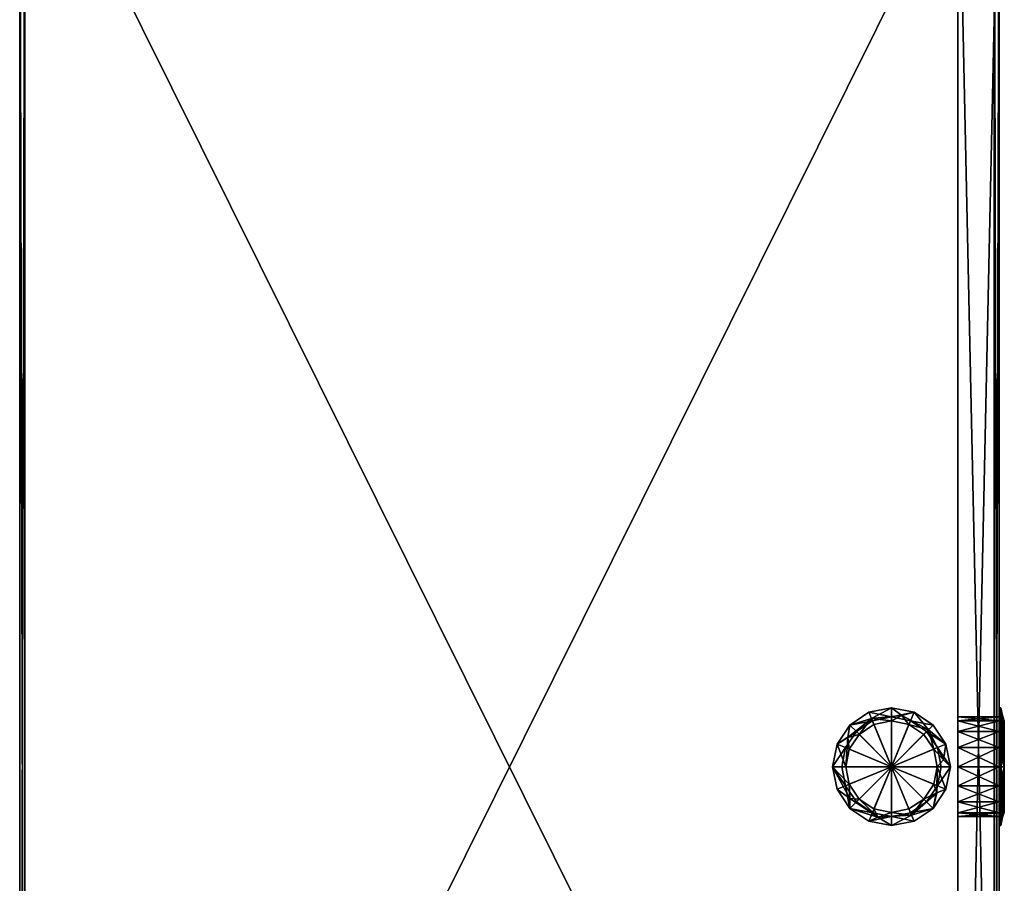
# Model space of a CAD drawing. Units: inches. Extents: x 63 to 477, y -2373 to -2280.
# Drawn here: x 453 to 477, y -2352 to -2331 of the extents above; entities that cross this region are included whole.
import ezdxf

# ---------------------------------------------------------------- set-up
doc = ezdxf.new("R2010")
doc.units = ezdxf.units.IN
doc.header["$LTSCALE"] = 8
doc.header["$MEASUREMENT"] = 0
for name, color, linetype in [('A-FURN', 7, 'CONTINUOUS'), ('AFUFR-3-BYLM', 15, 'CONTINUOUS'), ('AFUFR-3-GCPL', 19, 'CONTINUOUS'), ('AFUFR-3-WKLM', 15, 'CONTINUOUS'), ('AFUFR-P-T', 7, 'CONTINUOUS'), ('AFUWK-3-WKPL', 19, 'CONTINUOUS')]:
    doc.layers.add(name, color=color, linetype=linetype)
doc.styles.add('GLOBAL', font='txt')

# ---------------------------------------------------------------- blocks, each defined once
blk = doc.blocks.new('SL4824R-R_3D')
at = {"layer": 'AFUFR-3-BYLM'}
mesh = blk.add_polyface(dxfattribs=at)
corners = [(47.238, 0, 28.5), (47.238, 0), (46.238, 0, 28.5), (46.238, 0), (47.238, -23.62, 28.5), (47.238, -23.62), (46.238, -23.62, 28.5), (46.238, -23.62), (46.238, -1, 28.5), (46.238, -1), (0, -1, 28.5), (0, -1), (0, 0, 28.5), (0, 0)]
mesh.append_faces([[corners[k] for k in face] for face in [(0, 1, 2, 2), (4, 5, 0, 0), (6, 7, 4, 4), (2, 3, 6, 6), (1, 5, 3, 3), (2, 6, 0, 0), (8, 9, 2, 2), (10, 11, 8, 8), (12, 13, 10, 10), (2, 3, 12, 12), (9, 11, 3, 3), (2, 12, 8, 8)]], dxfattribs={"vtx1": -1, "vtx2": -1})
mesh.append_faces([[corners[k] for k in face] for face in [(1, 3, 2, 2), (5, 1, 0, 0), (7, 5, 4, 4), (3, 7, 6, 6), (5, 7, 3, 3), (6, 4, 0, 0), (9, 3, 2, 2), (11, 9, 8, 8), (13, 11, 10, 10), (3, 13, 12, 12), (11, 13, 3, 3), (12, 10, 8, 8)]], dxfattribs={"vtx2": -1, "vtx3": -1})
at = {"layer": 'AFUFR-3-GCPL'}
mesh = blk.add_polyface(dxfattribs=at)
corners = [(23.619, -1, 23.2), (24.081, -1, 23.288), (23.619, -1, 24.4), (24.467, -1, 23.553), (24.727, -1, 23.941), (24.819, -1, 24.4), (24.727, -1, 24.859), (24.467, -1, 25.247), (24.081, -1, 25.512), (23.619, -1, 25.6), (23.157, -1, 25.512), (22.772, -1, 25.247), (22.511, -1, 24.859), (22.419, -1, 24.4), (22.511, -1, 23.941), (22.772, -1, 23.553), (23.157, -1, 23.288), (23.619, 0, 25.6), (24.081, 0, 25.512), (24.467, 0, 25.247), (24.819, 0, 24.4), (24.727, 0, 23.941), (24.467, 0, 23.553), (23.619, 0, 23.2), (24.081, 0, 23.288), (24.727, 0, 24.859), (23.157, 0, 23.288), (22.772, 0, 23.553), (22.419, 0, 24.4), (22.511, 0, 24.859), (22.772, 0, 25.247), (23.157, 0, 25.512), (22.511, 0, 23.941), (23.619, 0, 25.82), (24.623, 0, 25.403), (24.931, 0, 24.944), (24.931, 0, 23.856), (24.623, 0, 23.397), (23.619, 0, 22.98), (24.163, 0, 23.087), (25.039, 0, 24.4), (24.163, 0, 25.713), (23.075, 0, 23.087), (22.616, 0, 23.397), (22.307, 0, 23.856), (22.307, 0, 24.944), (22.616, 0, 25.403), (23.075, 0, 25.713), (22.199, 0, 24.4), (23.619, 0.04, 25.82), (24.163, 0.04, 25.713), (24.623, 0.04, 25.403), (25.039, 0.04, 24.4), (24.931, 0.04, 23.856), (24.623, 0.04, 23.397), (23.619, 0.04, 22.98), (24.163, 0.04, 23.087), (24.931, 0.04, 24.944), (23.075, 0.04, 23.087), (22.616, 0.04, 23.397), (22.199, 0.04, 24.4), (22.307, 0.04, 24.944), (22.616, 0.04, 25.403), (23.075, 0.04, 25.713), (22.307, 0.04, 23.856), (24.387, 0.08, 25.401), (24.838, 0.08, 24.726), (24.398, 0.12, 25.179), (24.043, 0.12, 25.421), (24.784, 0.08, 23.917), (24.25, 0.08, 23.308), (24.398, 0.12, 23.621), (24.638, 0.12, 23.978), (24.722, 0.12, 24.4), (23.619, 0.12, 23.297), (24.043, 0.12, 23.379), (24.638, 0.12, 24.822), (23.619, 0.12, 25.503), (23.454, 0.08, 23.149), (23.195, 0.12, 23.379), (22.727, 0.08, 23.508), (22.382, 0.08, 24.154), (22.601, 0.12, 23.978), (22.84, 0.12, 23.621), (22.454, 0.08, 24.883), (22.918, 0.08, 25.449), (22.84, 0.12, 25.179), (22.601, 0.12, 24.822), (22.516, 0.12, 24.4), (23.195, 0.12, 25.421), (23.619, 0.12, 24.4)]
mesh.append_faces([[corners[k] for k in face] for face in [(19, 34, 18, 18), (34, 25, 35, 35), (21, 36, 20, 20), (36, 21, 37, 37), (23, 38, 24, 24), (20, 35, 25, 25), (38, 26, 42, 42), (32, 43, 27, 27), (43, 32, 44, 44), (29, 45, 28, 28), (45, 29, 46, 46), (31, 47, 30, 30), (17, 33, 31, 31), (30, 46, 29, 29), (28, 44, 32, 32), (27, 42, 26, 26)]], dxfattribs={"vtx0": -1, "vtx1": -1, "vtx2": -1})
mesh.append_faces([[corners[k] for k in face] for face in [(6, 19, 7, 7), (1, 22, 3, 3), (14, 27, 15, 15), (10, 30, 11, 11), (35, 51, 34, 34), (39, 54, 37, 37), (44, 59, 43, 43), (47, 62, 46, 46)]], dxfattribs={"vtx0": -1, "vtx2": -1})
mesh.append_faces([[corners[k] for k in face] for face in [(37, 22, 24, 24)]], dxfattribs={"vtx0": -1, "vtx2": -1, "vtx3": -1})
mesh.append_faces([[corners[k] for k in face] for face in [(17, 9, 18, 18), (5, 20, 6, 6), (20, 5, 21, 21), (0, 23, 1, 1), (24, 22, 1, 1), (22, 21, 3, 3), (25, 19, 6, 6), (19, 18, 7, 7), (23, 0, 26, 26), (13, 28, 14, 14), (28, 13, 29, 29), (9, 17, 10, 10), (31, 30, 10, 10), (30, 29, 11, 11), (32, 27, 14, 14), (27, 26, 15, 15), (49, 33, 50, 50), (40, 52, 35, 35), (52, 40, 53, 53), (38, 55, 39, 39), (56, 54, 39, 39), (54, 53, 37, 37), (57, 51, 35, 35), (51, 50, 34, 34), (55, 38, 58, 58), (48, 60, 44, 44), (60, 48, 61, 61), (33, 49, 47, 47), (63, 62, 47, 47), (62, 61, 46, 46), (64, 59, 44, 44), (59, 58, 43, 43), (65, 51, 66, 66), (65, 66, 67, 67), (76, 67, 66, 66)]], dxfattribs={"vtx1": -1, "vtx2": -1})
mesh.append_faces([[corners[k] for k in face] for face in [(0, 1, 2, 2), (1, 3, 2, 2), (3, 4, 2, 2), (4, 5, 2, 2), (5, 6, 2, 2), (6, 7, 2, 2), (7, 8, 2, 2), (8, 9, 2, 2), (9, 10, 2, 2), (10, 11, 2, 2), (11, 12, 2, 2), (12, 13, 2, 2), (13, 14, 2, 2), (14, 15, 2, 2), (15, 16, 2, 2), (16, 0, 2, 2), (17, 18, 33, 33), (19, 25, 34, 34), (21, 22, 37, 37), (38, 39, 24, 24), (39, 37, 24, 24), (36, 40, 20, 20), (40, 35, 20, 20), (34, 41, 18, 18), (41, 33, 18, 18), (23, 26, 38, 38), (33, 47, 31, 31), (47, 46, 30, 30), (45, 48, 28, 28), (48, 44, 28, 28), (43, 42, 27, 27), (77, 68, 90, 90), (68, 67, 90, 90), (67, 76, 90, 90), (76, 73, 90, 90), (73, 72, 90, 90), (72, 71, 90, 90), (71, 75, 90, 90), (75, 74, 90, 90), (74, 79, 90, 90), (79, 83, 90, 90), (83, 82, 90, 90), (82, 88, 90, 90), (88, 87, 90, 90), (87, 86, 90, 90), (86, 89, 90, 90), (89, 77, 90, 90)]], dxfattribs={"vtx1": -1, "vtx2": -1, "vtx3": -1})
mesh.append_faces([[corners[k] for k in face] for face in [(50, 65, 49, 49), (50, 51, 65, 65), (65, 67, 68, 68), (65, 68, 49, 49), (53, 69, 52, 52), (53, 54, 69, 69), (69, 54, 70, 70), (69, 70, 71, 71), (69, 71, 72, 72), (69, 72, 73, 73), (69, 73, 66, 66), (69, 66, 52, 52), (55, 74, 56, 56), (56, 74, 70, 70), (56, 70, 54, 54), (74, 75, 70, 70), (73, 76, 66, 66), (68, 77, 49, 49), (57, 52, 66, 66), (75, 71, 70, 70), (74, 55, 78, 78), (74, 78, 79, 79), (59, 80, 58, 58), (59, 64, 80, 80), (80, 64, 81, 81), (80, 81, 82, 82), (80, 82, 83, 83), (80, 83, 79, 79), (80, 79, 78, 78), (80, 78, 58, 58), (61, 84, 60, 60), (61, 62, 84, 84), (84, 62, 85, 85), (84, 85, 86, 86), (84, 86, 87, 87), (84, 87, 88, 88), (84, 88, 81, 81), (84, 81, 60, 60), (49, 77, 63, 63), (63, 77, 85, 85), (63, 85, 62, 62), (77, 89, 85, 85), (88, 82, 81, 81), (55, 58, 78, 78), (60, 81, 64, 64), (89, 86, 85, 85)]], dxfattribs={"vtx2": -1})
mesh.append_faces([[corners[k] for k in face] for face in [(9, 8, 18, 18), (5, 4, 21, 21), (23, 24, 1, 1), (20, 25, 6, 6), (18, 8, 7, 7), (21, 4, 3, 3), (0, 16, 26, 26), (13, 12, 29, 29), (17, 31, 10, 10), (28, 32, 14, 14), (26, 16, 15, 15), (29, 12, 11, 11), (33, 41, 50, 50), (40, 36, 53, 53), (55, 56, 39, 39), (52, 57, 35, 35), (50, 41, 34, 34), (53, 36, 37, 37), (38, 42, 58, 58), (48, 45, 61, 61), (49, 63, 47, 47), (60, 64, 44, 44), (58, 42, 43, 43), (61, 45, 46, 46), (51, 57, 66, 66)]], dxfattribs={"vtx2": -1, "vtx3": -1})
mesh = blk.add_polyface(dxfattribs=at)
corners = [(23.619, -1.4, 28.5), (24.081, -1.488, 28.5), (23.619, -2.6, 28.5), (24.467, -1.753, 28.5), (24.727, -2.141, 28.5), (24.819, -2.6, 28.5), (24.727, -3.059, 28.5), (24.467, -3.447, 28.5), (24.081, -3.712, 28.5), (23.619, -3.8, 28.5), (23.157, -3.712, 28.5), (22.772, -3.447, 28.5), (22.511, -3.059, 28.5), (22.419, -2.6, 28.5), (22.511, -2.141, 28.5), (22.772, -1.753, 28.5), (23.157, -1.488, 28.5), (23.619, -3.8, 29.5), (24.081, -3.712, 29.5), (24.467, -3.447, 29.5), (24.819, -2.6, 29.5), (24.727, -2.141, 29.5), (24.467, -1.753, 29.5), (23.619, -1.4, 29.5), (24.081, -1.488, 29.5), (24.727, -3.059, 29.5), (23.157, -1.488, 29.5), (22.772, -1.753, 29.5), (22.419, -2.6, 29.5), (22.511, -3.059, 29.5), (22.772, -3.447, 29.5), (23.157, -3.712, 29.5), (22.511, -2.141, 29.5), (23.619, -4.02, 29.5), (24.623, -3.603, 29.5), (24.931, -3.144, 29.5), (24.931, -2.056, 29.5), (24.623, -1.597, 29.5), (23.619, -1.18, 29.5), (24.163, -1.287, 29.5), (25.039, -2.6, 29.5), (24.163, -3.913, 29.5), (23.075, -1.287, 29.5), (22.616, -1.597, 29.5), (22.307, -2.056, 29.5), (22.307, -3.144, 29.5), (22.616, -3.603, 29.5), (23.075, -3.913, 29.5), (22.199, -2.6, 29.5), (23.619, -4.02, 29.54), (24.163, -3.913, 29.54), (24.623, -3.603, 29.54), (25.039, -2.6, 29.54), (24.931, -2.056, 29.54), (24.623, -1.597, 29.54), (23.619, -1.18, 29.54), (24.163, -1.287, 29.54), (24.931, -3.144, 29.54), (23.075, -1.287, 29.54), (22.616, -1.597, 29.54), (22.199, -2.6, 29.54), (22.307, -3.144, 29.54), (22.616, -3.603, 29.54), (23.075, -3.913, 29.54), (22.307, -2.056, 29.54), (24.387, -3.601, 29.58), (24.838, -2.926, 29.58), (24.398, -3.379, 29.62), (24.043, -3.621, 29.62), (24.784, -2.117, 29.58), (24.25, -1.508, 29.58), (24.398, -1.821, 29.62), (24.638, -2.178, 29.62), (24.722, -2.6, 29.62), (23.619, -1.497, 29.62), (24.043, -1.579, 29.62), (24.638, -3.022, 29.62), (23.619, -3.703, 29.62), (23.454, -1.349, 29.58), (23.195, -1.579, 29.62), (22.727, -1.708, 29.58), (22.382, -2.354, 29.58), (22.601, -2.178, 29.62), (22.84, -1.821, 29.62), (22.454, -3.083, 29.58), (22.918, -3.649, 29.58), (22.84, -3.379, 29.62), (22.601, -3.022, 29.62), (22.516, -2.6, 29.62), (23.195, -3.621, 29.62), (23.619, -2.6, 29.62)]
mesh.append_faces([[corners[k] for k in face] for face in [(19, 34, 18, 18), (34, 25, 35, 35), (21, 36, 20, 20), (36, 21, 37, 37), (23, 38, 24, 24), (20, 35, 25, 25), (38, 26, 42, 42), (32, 43, 27, 27), (43, 32, 44, 44), (29, 45, 28, 28), (45, 29, 46, 46), (31, 47, 30, 30), (17, 33, 31, 31), (30, 46, 29, 29), (28, 44, 32, 32), (27, 42, 26, 26)]], dxfattribs={"vtx0": -1, "vtx1": -1, "vtx2": -1})
mesh.append_faces([[corners[k] for k in face] for face in [(6, 19, 7, 7), (1, 22, 3, 3), (14, 27, 15, 15), (10, 30, 11, 11), (35, 51, 34, 34), (39, 54, 37, 37), (44, 59, 43, 43), (47, 62, 46, 46)]], dxfattribs={"vtx0": -1, "vtx2": -1})
mesh.append_faces([[corners[k] for k in face] for face in [(37, 22, 24, 24)]], dxfattribs={"vtx0": -1, "vtx2": -1, "vtx3": -1})
mesh.append_faces([[corners[k] for k in face] for face in [(17, 9, 18, 18), (5, 20, 6, 6), (20, 5, 21, 21), (0, 23, 1, 1), (24, 22, 1, 1), (22, 21, 3, 3), (25, 19, 6, 6), (19, 18, 7, 7), (23, 0, 26, 26), (13, 28, 14, 14), (28, 13, 29, 29), (9, 17, 10, 10), (31, 30, 10, 10), (30, 29, 11, 11), (32, 27, 14, 14), (27, 26, 15, 15), (49, 33, 50, 50), (40, 52, 35, 35), (52, 40, 53, 53), (38, 55, 39, 39), (56, 54, 39, 39), (54, 53, 37, 37), (57, 51, 35, 35), (51, 50, 34, 34), (55, 38, 58, 58), (48, 60, 44, 44), (60, 48, 61, 61), (33, 49, 47, 47), (63, 62, 47, 47), (62, 61, 46, 46), (64, 59, 44, 44), (59, 58, 43, 43), (65, 51, 66, 66), (65, 66, 67, 67), (76, 67, 66, 66)]], dxfattribs={"vtx1": -1, "vtx2": -1})
mesh.append_faces([[corners[k] for k in face] for face in [(0, 1, 2, 2), (1, 3, 2, 2), (3, 4, 2, 2), (4, 5, 2, 2), (5, 6, 2, 2), (6, 7, 2, 2), (7, 8, 2, 2), (8, 9, 2, 2), (9, 10, 2, 2), (10, 11, 2, 2), (11, 12, 2, 2), (12, 13, 2, 2), (13, 14, 2, 2), (14, 15, 2, 2), (15, 16, 2, 2), (16, 0, 2, 2), (17, 18, 33, 33), (19, 25, 34, 34), (21, 22, 37, 37), (38, 39, 24, 24), (39, 37, 24, 24), (36, 40, 20, 20), (40, 35, 20, 20), (34, 41, 18, 18), (41, 33, 18, 18), (23, 26, 38, 38), (33, 47, 31, 31), (47, 46, 30, 30), (45, 48, 28, 28), (48, 44, 28, 28), (43, 42, 27, 27), (77, 68, 90, 90), (68, 67, 90, 90), (67, 76, 90, 90), (76, 73, 90, 90), (73, 72, 90, 90), (72, 71, 90, 90), (71, 75, 90, 90), (75, 74, 90, 90), (74, 79, 90, 90), (79, 83, 90, 90), (83, 82, 90, 90), (82, 88, 90, 90), (88, 87, 90, 90), (87, 86, 90, 90), (86, 89, 90, 90), (89, 77, 90, 90)]], dxfattribs={"vtx1": -1, "vtx2": -1, "vtx3": -1})
mesh.append_faces([[corners[k] for k in face] for face in [(50, 65, 49, 49), (50, 51, 65, 65), (65, 67, 68, 68), (65, 68, 49, 49), (53, 69, 52, 52), (53, 54, 69, 69), (69, 54, 70, 70), (69, 70, 71, 71), (69, 71, 72, 72), (69, 72, 73, 73), (69, 73, 66, 66), (69, 66, 52, 52), (55, 74, 56, 56), (56, 74, 70, 70), (56, 70, 54, 54), (74, 75, 70, 70), (73, 76, 66, 66), (68, 77, 49, 49), (57, 52, 66, 66), (75, 71, 70, 70), (74, 55, 78, 78), (74, 78, 79, 79), (59, 80, 58, 58), (59, 64, 80, 80), (80, 64, 81, 81), (80, 81, 82, 82), (80, 82, 83, 83), (80, 83, 79, 79), (80, 79, 78, 78), (80, 78, 58, 58), (61, 84, 60, 60), (61, 62, 84, 84), (84, 62, 85, 85), (84, 85, 86, 86), (84, 86, 87, 87), (84, 87, 88, 88), (84, 88, 81, 81), (84, 81, 60, 60), (49, 77, 63, 63), (63, 77, 85, 85), (63, 85, 62, 62), (77, 89, 85, 85), (88, 82, 81, 81), (55, 58, 78, 78), (60, 81, 64, 64), (89, 86, 85, 85)]], dxfattribs={"vtx2": -1})
mesh.append_faces([[corners[k] for k in face] for face in [(9, 8, 18, 18), (5, 4, 21, 21), (23, 24, 1, 1), (20, 25, 6, 6), (18, 8, 7, 7), (21, 4, 3, 3), (0, 16, 26, 26), (13, 12, 29, 29), (17, 31, 10, 10), (28, 32, 14, 14), (26, 16, 15, 15), (29, 12, 11, 11), (33, 41, 50, 50), (40, 36, 53, 53), (55, 56, 39, 39), (52, 57, 35, 35), (50, 41, 34, 34), (53, 36, 37, 37), (38, 42, 58, 58), (48, 45, 61, 61), (49, 63, 47, 47), (60, 64, 44, 44), (58, 42, 43, 43), (61, 45, 46, 46), (51, 57, 66, 66)]], dxfattribs={"vtx2": -1, "vtx3": -1})
at = {"layer": 'AFUFR-3-WKLM'}
mesh = blk.add_polyface(dxfattribs=at)
corners = [(47.113, -23.495, 29.5), (47.113, -23.495, 28.5), (47.113, -0.125, 29.5), (47.113, -0.125, 28.5), (0.125, -23.495, 29.5), (0.125, -23.495, 28.5), (0.125, -0.125, 29.5), (0.125, -0.125, 28.5)]
mesh.append_faces([[corners[k] for k in face] for face in [(0, 1, 2, 2), (4, 5, 0, 0), (6, 7, 4, 4), (2, 3, 6, 6), (1, 5, 3, 3), (2, 6, 0, 0)]], dxfattribs={"vtx1": -1, "vtx2": -1})
mesh.append_faces([[corners[k] for k in face] for face in [(1, 3, 2, 2), (5, 1, 0, 0), (7, 5, 4, 4), (3, 7, 6, 6), (5, 7, 3, 3), (6, 4, 0, 0)]], dxfattribs={"vtx2": -1, "vtx3": -1})
at = {"layer": 'AFUWK-3-WKPL'}
mesh = blk.add_polyface(dxfattribs=at)
corners = [(0, -23.62, 28.5), (47.238, -23.62, 28.5), (0, -23.62, 29.5), (47.238, -23.62, 29.5), (47.238, 0, 28.5), (47.113, -23.495, 28.5), (47.113, -0.125, 28.5), (0.125, -0.125, 28.5), (0, 0, 28.5), (0.125, -23.495, 28.5), (0.125, -23.495, 29.5), (47.113, -23.495, 29.5), (47.113, -0.125, 29.5), (47.238, 0, 29.5), (0, 0, 29.5), (0.125, -0.125, 29.5)]
mesh.append_faces([[corners[k] for k in face] for face in [(4, 7, 8, 8), (8, 9, 0, 0), (9, 8, 7, 7), (12, 14, 15, 15), (15, 2, 10, 10), (2, 15, 14, 14), (10, 3, 11, 11)]], dxfattribs={"vtx0": -1, "vtx1": -1, "vtx2": -1})
mesh.append_faces([[corners[k] for k in face] for face in [(4, 5, 6, 6), (4, 6, 7, 7), (5, 1, 0, 0), (12, 3, 13, 13), (12, 13, 14, 14)]], dxfattribs={"vtx0": -1, "vtx2": -1, "vtx3": -1})
mesh.append_faces([[corners[k] for k in face] for face in [(0, 1, 2, 2), (10, 11, 9, 9), (8, 0, 14, 14), (15, 10, 7, 7), (4, 8, 13, 13), (12, 15, 6, 6), (1, 4, 3, 3), (11, 12, 5, 5)]], dxfattribs={"vtx1": -1, "vtx2": -1})
mesh.append_faces([[corners[k] for k in face] for face in [(4, 1, 5, 5), (9, 5, 0, 0), (12, 11, 3, 3), (2, 3, 10, 10)]], dxfattribs={"vtx1": -1, "vtx2": -1, "vtx3": -1})
mesh.append_faces([[corners[k] for k in face] for face in [(1, 3, 2, 2), (11, 5, 9, 9), (0, 2, 14, 14), (10, 9, 7, 7), (8, 14, 13, 13), (15, 7, 6, 6), (4, 13, 3, 3), (12, 6, 5, 5)]], dxfattribs={"vtx2": -1, "vtx3": -1})
blk = doc.blocks.new('3_SL4824R_____XI_____XO_____48-w-Return-Handedness_____48-w-Right')
at = {"layer": 'A-FURN'}
blk.add_blockref('SL4824R-R_3D', (0, 0), dxfattribs=at)
at = {"layer": 'AFUFR-P-T', "style": 'GLOBAL'}
blk.add_attdef('CAPTG', (0, 1), '', height=2.5, dxfattribs=at)
at = {"layer": 'AFUFR-P-T', "style": 'GLOBAL', "flags": 1}
for tag in ['CAPPN', 'CAPMG', 'CAPMC', 'CAPQT', 'CAPDH']:
    blk.add_attdef(tag, (0, 0), '', height=0.001, dxfattribs=at)

msp = doc.modelspace()

# ---------------------------------------------------------------- block references
at = {"layer": 'A-FURN', "rotation": 270}
msp.add_blockref('3_SL4824R_____XI_____XO_____48-w-Return-Handedness_____48-w-Right', (476.58496, -2325.10123), dxfattribs=at)

doc.saveas('drawing.dxf')
